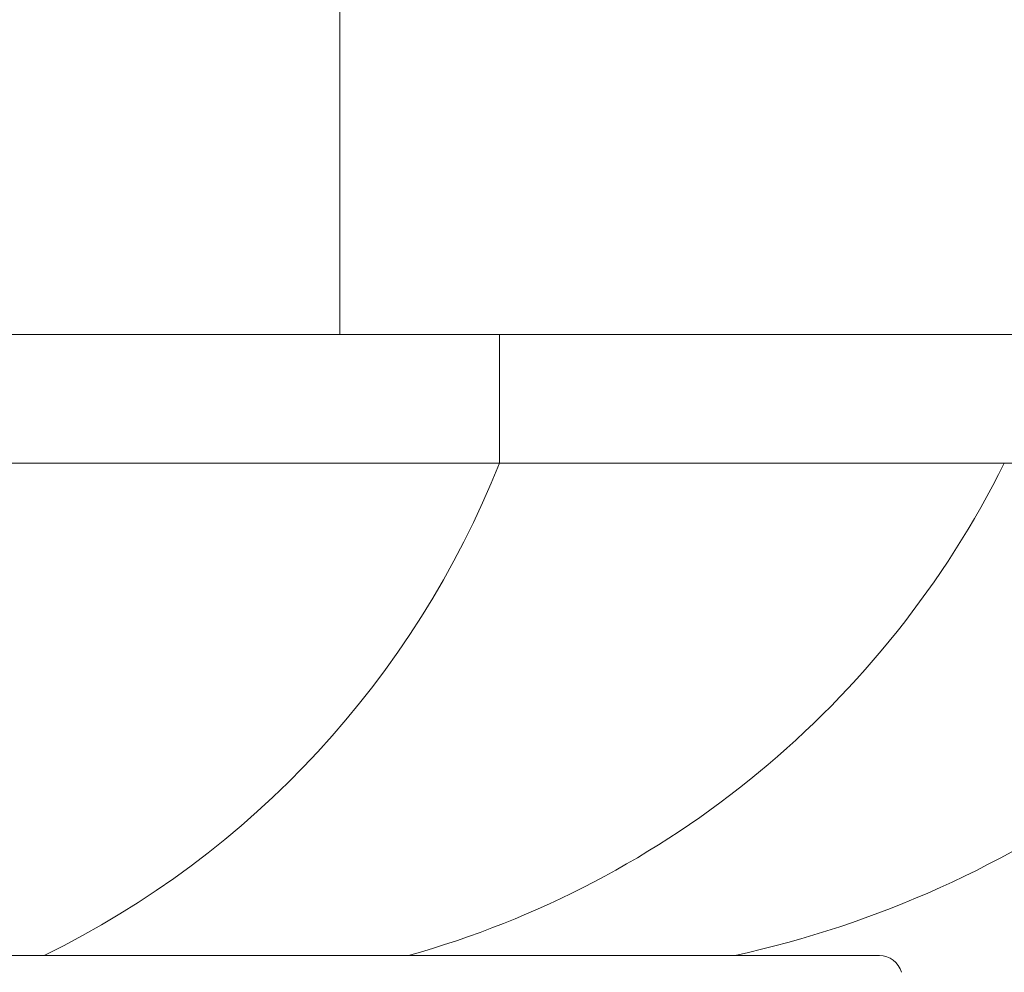
# Model space of a CAD drawing. Extents: x -32 to 321, y -18 to 99.
# Drawn here: x 24 to 27, y 69 to 72 of the extents above; entities that cross this region are included whole.
import ezdxf

# ---------------------------------------------------------------- set-up
doc = ezdxf.new("R2010")
doc.units = 0
doc.header["$LTSCALE"] = 0.125
doc.header["$MEASUREMENT"] = 0
doc.layers.get('0').update_dxf_attribs({"linetype": 'CONTINUOUS', "lineweight": 15})
doc.layers.get('DEFPOINTS').update_dxf_attribs({"linetype": 'CONTINUOUS'})
doc.layers.add('Text', color=7, linetype='CONTINUOUS')
doc.styles.add('ROMAND', font='romand.shx', dxfattribs={"oblique": 15})
doc.dimstyles.new('ROMAND', dxfattribs={"dimscale": 7.5, "dimtxt": 0.125, "dimasz": 0.125, "dimexe": 0.0625, "dimexo": 0.0625, "dimgap": 0.0625, "dimtad": 0, "dimtih": 1, "dimtoh": 1, "dimdec": 3, "dimzin": 0, "dimdsep": 46, "dimlunit": 4, "dimtxsty": 'ROMAND', "dimcen": 0, "dimadec": 0, "dimazin": 0, "dimtfac": 1, "dimtdec": 3, "dimtofl": 0, "dimtmove": 0, "dimatfit": 3, "dimfxl": 0, "dimtolj": 1, "dimtzin": 0, "dimarcsym": 0})

# ---------------------------------------------------------------- blocks, each defined once
blk = doc.blocks.new('*D274')
at = {"layer": 'DEFPOINTS', "color": 0}
for p in [(24.6876, 72.5037), (24.6876, 70.9861)]:
    blk.add_point(p, dxfattribs=at)
at = {"layer": 'Text', "color": 0, "lineweight": -2}
for p, q in [((25.8126, 74.7537), (24.6876, 74.7537)), ((24.6876, 74.7537), (24.6876, 73.6287))]:
    blk.add_line(p, q, dxfattribs=at)
at = {"layer": 'Text', "color": 0}
blk.add_solid([(24.5001, 73.6287), (24.8751, 73.6287), (24.6876, 72.5037)], dxfattribs=at)
at = {"layer": 'Text', "color": 0, "insert": (35.6076, 74.7537), "char_height": 1.125, "attachment_point": 5, "style": 'ROMAND'}
blk.add_mtext('\\A1;MOGUL OR MEDIUM\\P4KV BASED LAMP\\PSOCKET MOUNTED TO\\PMOUNTING RING', dxfattribs=at)

msp = doc.modelspace()

# ---------------------------------------------------------------- linework, layer by layer
for p, q in [((20.0384, 70.8162), (28.4436, 70.8162)), ((27.8104, 70.8162), (24.241, 70.8162)), ((25.6128, 70.466), (25.6128, 70.8162)), ((20.0384, 70.466), (28.4436, 70.466)), ((26.6466, 69.126), (21.8376, 69.126))]:
    msp.add_line(p, q)
msp.add_lwpolyline([(23.3035, 72.3787), (25.1785, 72.3787), (25.1785, 70.8162), (23.3035, 70.8162)], close=True)
for centre, radius, start, end in [((23.2609, 71.3971), 2.5295, 296.123, 338.403), ((24.6665, 71.6219), 2.592, 285.6409, 333.5149), ((25.646, 71.893), 2.8331, 282.3897, 329.7547), ((26.6466, 69.064), 0.062, 15.1406, 90)]:
    msp.add_arc(centre, radius, start, end)

# ---------------------------------------------------------------- dimensions: what is measured, and where the dimension line sits
at = {"layer": 'Text'}
dim = msp.add_diameter_dim_2p(p1=(24.6876, 70.9861), p2=(24.6876, 72.5037), text='MOGUL OR MEDIUM\\P4KV BASED LAMP\\PSOCKET MOUNTED TO\\PMOUNTING RING', dimstyle='ROMAND', override={"dimscale": 9}, dxfattribs=at)
dim.commit()
dim.dimension.update_dxf_attribs({"geometry": '*D274', "text_midpoint": (35.6076, 74.7537)})

doc.saveas('drawing.dxf')
